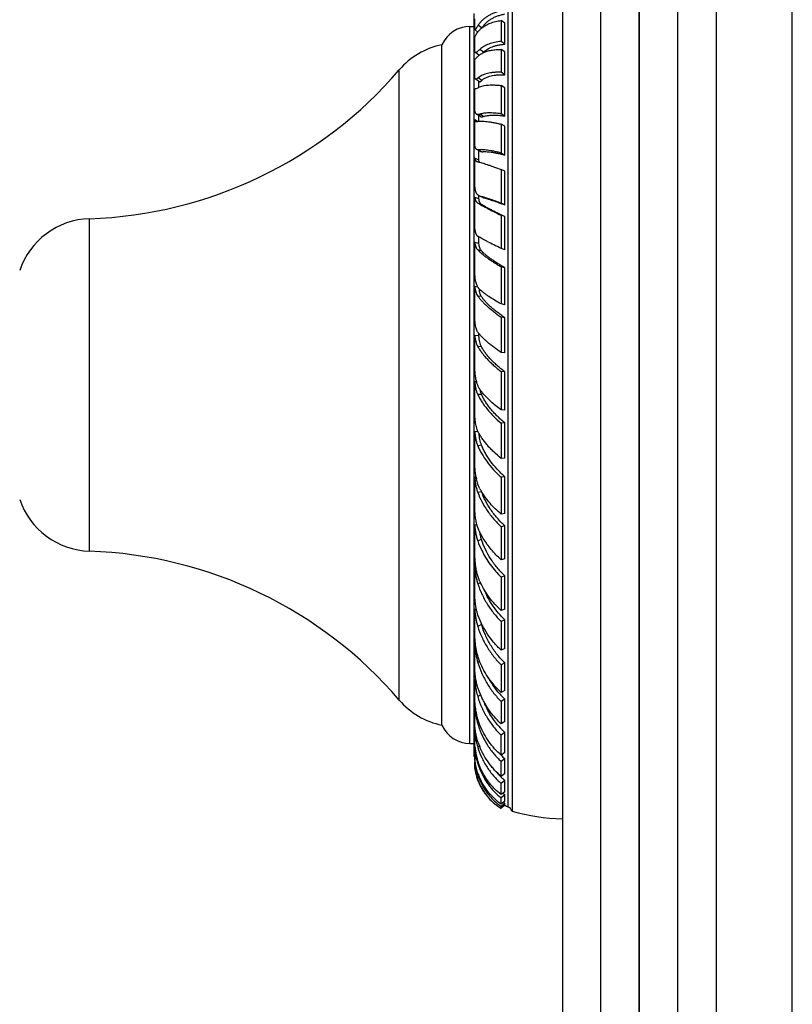
# Model space of a CAD drawing. Units: inches. Extents: x 8.63 to 12.79, y 5.13 to 12.88.
# Drawn here: x 10.25 to 12.79, y 6.98 to 10.21 of the extents above; entities that cross this region are included whole.
import ezdxf

# ---------------------------------------------------------------- set-up
doc = ezdxf.new("R2010")
doc.units = ezdxf.units.IN
doc.header["$LTSCALE"] = 1.21
doc.header["$MEASUREMENT"] = 0
doc.layers.get('0').update_dxf_attribs({"linetype": 'CONTINUOUS'})

msp = doc.modelspace()

# ---------------------------------------------------------------- linework, layer by layer
at = {"color": 7, "linetype": 'Continuous'}
for p, q in [((12.787, 5.1349), (12.787, 12.8849)), ((12.537, 12.6349), (12.537, 5.3849)), ((12.285, 12.2007), (12.285, 5.8216)), ((12.033, 11.7667), (12.033, 6.2531)), ((11.868, 10.4065), (11.868, 7.6132)), ((11.743, 10.2274), (11.743, 7.7924)), ((11.7452, 10.1799), (11.7452, 10.2096)), ((11.8322, 10.2044), (11.8321, 10.1357)), ((11.8445, 10.1954), (11.8322, 10.2044)), ((11.7296, 10.1849), (11.743, 10.1849)), ((11.7559, 10.1666), (11.746, 10.1743)), ((11.8444, 10.1266), (11.8445, 10.1954)), ((11.7452, 10.1126), (11.7452, 10.1501)), ((11.8444, 10.1266), (11.8321, 10.1357)), ((11.638, 7.8949), (11.638, 10.1249)), ((11.8322, 10.1096), (11.8321, 10.0349)), ((11.8445, 10.1013), (11.8322, 10.1096)), ((11.8444, 10.0265), (11.8445, 10.1013)), ((11.7452, 10.0279), (11.7452, 10.0776)), ((11.76, 10.09), (11.7474, 10.0993)), ((11.761, 10.0035), (11.7479, 10.0124)), ((11.8444, 10.0265), (11.8321, 10.0349)), ((11.7452, 9.982), (11.7458, 9.9814)), ((11.7452, 9.9814), (11.7452, 9.982)), ((11.7452, 9.9272), (11.7452, 9.9814)), ((11.7463, 9.9812), (11.7473, 9.981)), ((11.7507, 9.9818), (11.7554, 9.9842)), ((11.8322, 9.9912), (11.8321, 9.8986)), ((11.8445, 9.9837), (11.8322, 9.9912)), ((11.8444, 9.891), (11.8445, 9.9837)), ((11.7543, 9.8735), (11.7452, 9.8784)), ((11.7452, 9.8742), (11.7452, 9.8784)), ((11.7641, 9.8892), (11.7514, 9.8969)), ((11.8444, 9.891), (11.8321, 9.8986)), ((11.7452, 9.812), (11.7452, 9.8742)), ((11.8322, 9.8646), (11.8321, 9.77)), ((11.8445, 9.858), (11.8322, 9.8646)), ((11.8444, 9.7634), (11.8445, 9.858)), ((11.7566, 9.7806), (11.7518, 9.7813)), ((11.7644, 9.7746), (11.7518, 9.7813)), ((11.7589, 9.7466), (11.7452, 9.7527)), ((11.7452, 9.6841), (11.7452, 9.7527)), ((11.76, 9.7425), (11.7589, 9.7466)), ((11.7644, 9.7746), (11.7689, 9.774)), ((11.8444, 9.7634), (11.8321, 9.77)), ((11.7529, 9.742), (11.7554, 9.7412)), ((11.7605, 9.7412), (11.76, 9.7425)), ((11.7618, 9.7392), (11.7605, 9.7412)), ((11.8322, 9.7163), (11.8321, 9.6056)), ((11.8445, 9.7108), (11.8322, 9.7163)), ((11.8444, 9.6), (11.8445, 9.7108)), ((11.7589, 9.6198), (11.7452, 9.6247)), ((11.7452, 9.5457), (11.7452, 9.6247)), ((11.7624, 9.629), (11.7598, 9.6299)), ((11.7718, 9.6245), (11.7623, 9.6288)), ((11.772, 9.6262), (11.7624, 9.629)), ((11.7719, 9.6245), (11.7743, 9.6236)), ((11.8444, 9.6), (11.8321, 9.6056)), ((11.8322, 9.5659), (11.8321, 9.4574)), ((11.8445, 9.5615), (11.8322, 9.5659)), ((11.8444, 9.453), (11.8445, 9.5615)), ((11.7589, 9.4733), (11.7452, 9.4768)), ((11.7452, 9.3987), (11.7452, 9.4768)), ((11.8444, 9.453), (11.8321, 9.4574)), ((11.8322, 9.3971), (11.8321, 9.2752)), ((11.8445, 9.3939), (11.8322, 9.3971)), ((11.8444, 9.272), (11.8445, 9.3939)), ((11.7555, 9.3308), (11.7452, 9.3324)), ((11.7452, 9.2457), (11.7452, 9.3324)), ((11.8444, 9.272), (11.8321, 9.2752)), ((11.8322, 9.2322), (11.8321, 9.1167)), ((11.8445, 9.2303), (11.8322, 9.2322)), ((11.8444, 9.1148), (11.8445, 9.2303)), ((11.7589, 9.1708), (11.7452, 9.1716)), ((11.7452, 9.0889), (11.7452, 9.1716)), ((11.8444, 9.1148), (11.8321, 9.1167)), ((11.8322, 9.0535), (11.8321, 8.9281)), ((11.8445, 9.0529), (11.8322, 9.0535)), ((11.8444, 8.9275), (11.8445, 9.0529)), ((11.7517, 9.0201), (11.7452, 9.0198)), ((11.7452, 8.9309), (11.7452, 9.0198)), ((11.8444, 8.9275), (11.8321, 8.9281)), ((11.8322, 8.8845), (11.8321, 8.7693)), ((11.8445, 8.8852), (11.8322, 8.8845)), ((11.8444, 8.7699), (11.8445, 8.8852)), ((11.7559, 8.8578), (11.7452, 8.8562)), ((11.7452, 8.7741), (11.7452, 8.8562)), ((11.8444, 8.7699), (11.8321, 8.7693)), ((11.7502, 8.7079), (11.7452, 8.7066)), ((11.7452, 8.621), (11.7452, 8.7066)), ((11.8322, 8.7072), (11.8321, 8.5862)), ((11.8445, 8.7091), (11.8322, 8.7072)), ((11.8444, 8.5881), (11.8445, 8.7091)), ((11.8444, 8.5881), (11.8321, 8.5862)), ((11.7525, 8.553), (11.7452, 8.5504)), ((11.7452, 8.4741), (11.7452, 8.5504)), ((11.8322, 8.5448), (11.8321, 8.437)), ((11.8445, 8.548), (11.8322, 8.5448)), ((11.8444, 8.4402), (11.8445, 8.548)), ((11.8444, 8.4402), (11.8321, 8.437)), ((11.7492, 8.4142), (11.7452, 8.4124)), ((11.7452, 8.3356), (11.7452, 8.4124)), ((11.8322, 8.3799), (11.8321, 8.2709)), ((11.8445, 8.3843), (11.8322, 8.3799)), ((11.8444, 8.2753), (11.8445, 8.3843)), ((11.7506, 8.2764), (11.7452, 8.2735)), ((11.7452, 8.2078), (11.7452, 8.2735)), ((11.8444, 8.2753), (11.8321, 8.2709)), ((11.8322, 8.2342), (11.8321, 8.1407)), ((11.8445, 8.2398), (11.8322, 8.2342)), ((11.8444, 8.1462), (11.8445, 8.2398)), ((11.7483, 8.1577), (11.7452, 8.1558)), ((11.7452, 8.0926), (11.7452, 8.1558)), ((11.8444, 8.1462), (11.8321, 8.1407)), ((11.8322, 8.0922), (11.8321, 8.002)), ((11.8445, 8.0987), (11.8322, 8.0922)), ((11.8444, 8.0086), (11.8445, 8.0987)), ((11.7492, 8.0457), (11.7452, 8.0429)), ((11.7452, 7.9919), (11.7452, 8.0429)), ((11.8444, 8.0086), (11.8321, 8.002)), ((11.8322, 7.9724), (11.8321, 7.899)), ((11.8445, 7.9799), (11.8322, 7.9724)), ((11.8444, 7.9065), (11.8445, 7.9799)), ((11.7477, 7.9546), (11.7452, 7.9528)), ((11.7452, 7.9072), (11.7452, 7.9528)), ((11.8444, 7.9065), (11.8321, 7.899)), ((11.7479, 7.8752), (11.7452, 7.8731)), ((11.7452, 7.8399), (11.7452, 7.8731)), ((11.8445, 7.8705), (11.8322, 7.8621)), ((11.8444, 7.8049), (11.8445, 7.8705)), ((11.7296, 7.8349), (11.743, 7.8349)), ((11.7469, 7.8177), (11.7452, 7.8163)), ((11.7452, 7.7988), (11.7452, 7.8163)), ((11.7452, 7.7911), (11.7452, 7.7988)), ((11.7452, 7.7911), (11.7452, 7.7777)), ((11.7452, 7.7777), (11.7452, 7.7746)), ((11.8444, 7.8049), (11.8321, 7.7965)), ((11.8445, 7.7848), (11.8322, 7.7758)), ((11.8444, 7.7361), (11.8445, 7.7848)), ((11.7466, 7.7759), (11.7452, 7.7747)), ((11.7452, 7.7615), (11.7452, 7.7747)), ((11.7452, 7.7615), (11.7452, 7.7583)), ((11.7455, 7.7579), (11.7452, 7.7615)), ((11.7452, 7.7583), (11.7452, 7.7547)), ((11.7458, 7.7553), (11.7452, 7.7548)), ((11.7463, 7.7515), (11.7455, 7.7579)), ((11.8444, 7.7361), (11.8321, 7.7271)), ((11.8445, 7.7138), (11.8322, 7.7042)), ((11.8444, 7.6768), (11.8445, 7.7138)), ((11.8444, 7.6768), (11.8321, 7.6672)), ((11.8445, 7.6667), (11.8322, 7.6567)), ((11.8444, 7.6458), (11.8445, 7.6667)), ((11.8444, 7.6458), (11.8321, 7.6358)), ((11.8322, 7.6283), (11.8321, 7.6225)), ((11.8321, 7.6225), (11.8321, 7.6223)), ((11.8445, 7.6385), (11.8322, 7.6283)), ((11.8444, 7.6325), (11.8324, 7.6225)), ((11.8444, 7.6325), (11.8445, 7.6385))]:
    msp.add_line(p, q, dxfattribs=at)
at = {"color": 9, "linetype": 'Continuous'}
for p, q in [((12.411, 5.602), (12.411, 12.4178)), ((12.285, 5.819), (12.285, 12.2008)), ((12.159, 6.036), (12.159, 11.9838)), ((11.8541, 10.3924), (11.8541, 7.6274)), ((11.7296, 7.8349), (11.7296, 10.1849)), ((11.7684, 10.1797), (11.7566, 10.1889)), ((11.7743, 10.1007), (11.7624, 10.1095)), ((11.758, 10.0896), (11.758, 10.0886)), ((11.498, 7.9771), (11.498, 10.0427)), ((11.7689, 10.0081), (11.7566, 10.0164)), ((11.758, 10.0055), (11.758, 9.9842)), ((11.758, 9.8929), (11.758, 9.8736)), ((11.7743, 9.8898), (11.7624, 9.8971)), ((11.7689, 9.774), (11.7566, 9.7806)), ((11.758, 9.778), (11.758, 9.7466)), ((11.758, 9.6299), (11.758, 9.6198)), ((11.7743, 9.6236), (11.7624, 9.629)), ((11.7677, 9.6018), (11.7555, 9.6062)), ((10.4816, 8.4649), (10.4816, 9.5549)), ((11.758, 9.4956), (11.758, 9.4733)), ((11.7677, 9.449), (11.7554, 9.4522)), ((11.7677, 9.2994), (11.7555, 9.3013)), ((11.758, 9.18), (11.758, 9.1708)), ((11.7677, 9.1348), (11.7554, 9.1355)), ((11.7677, 8.9788), (11.7555, 8.9781)), ((11.7677, 8.8128), (11.7554, 8.8108)), ((11.7677, 8.6601), (11.7555, 8.657)), ((11.7677, 8.5031), (11.7554, 8.4987)), ((11.764, 8.3618), (11.7555, 8.358)), ((11.7677, 8.2252), (11.7554, 8.2187)), ((11.7616, 8.1037), (11.7555, 8.0999)), ((11.7649, 7.9948), (11.7554, 7.9884)), ((11.7598, 7.9022), (11.7555, 7.8991)), ((11.7614, 7.827), (11.7554, 7.8222)), ((11.758, 7.77), (11.7555, 7.768)), ((11.7579, 7.7329), (11.7554, 7.7307)), ((11.7559, 7.7153), (11.7555, 7.715))]:
    msp.add_line(p, q, dxfattribs=at)
at = {"color": 7, "linetype": 'Continuous'}
for centre, radius, start, end in [((11.7296, 10.0849), 0.1, 90, 156.4218), ((11.8209, 10.1159), 0.0827, 129.0843, 129.4259), ((11.6877, 9.8799), 0.25, 101.4805, 139.3792), ((12.6809, 9.1847), 1.2887, 134.704, 134.9273), ((10.4353, 10.9541), 1.4, 271.8945, 319.3792), ((11.7472, 9.9837), 0.00267, 238.5788, 248.8565), ((10.4899, 9.305), 0.25, 91.8945, 161.3701), ((11.7885, 9.3497), 0.0382, 210.8548, 213.7889), ((11.8682, 9.3393), 0.1096, 187.3267, 189.3076), ((11.8514, 9.3365), 0.0926, 189.2853, 191.2587), ((11.8708, 9.0516), 0.1234, 193.8386, 194.0029), ((11.8626, 9.0494), 0.1149, 193.9776, 195.8076), ((11.8692, 9.0196), 0.1095, 193.0294, 195.0888), ((11.8075, 8.8823), 0.0573, 206.0735, 207.3157), ((11.9373, 8.7418), 0.1904, 190.4364, 191.8715), ((11.9623, 8.777), 0.2269, 208.2259, 210.9499), ((10.4899, 8.7148), 0.25, 198.6299, 268.1055), ((10.4353, 7.0657), 1.4, 40.6208, 88.1055), ((11.9956, 8.4715), 0.2562, 204.4576, 205.3793), ((11.9478, 8.2771), 0.1875, 193.967, 196.0536), ((12.0462, 8.1888), 0.304, 196.9911, 197.1577), ((11.6877, 8.1399), 0.25, 220.6208, 258.5195), ((12.0203, 8.1679), 0.2574, 221.4297, 226.9189), ((11.7296, 7.9349), 0.1, 203.5782, 270), ((12.036, 7.9849), 0.2934, 197.0243, 198.2807), ((12.006, 8.0497), 0.2412, 221.0584, 227.9885), ((-16.5524, 7.8952), 28.3847, 359.80068, 359.93317), ((11.9947, 7.8481), 0.2497, 186.0228, 189.0432), ((11.9871, 7.8939), 0.2426, 192.9607, 193.5413), ((11.9747, 7.8908), 0.2298, 193.5256, 197.3719), ((12.005, 7.9234), 0.2624, 198.8763, 202.0585), ((11.74, 7.7746), 0.018, 72.4255, 80.4471), ((11.9807, 7.8457), 0.2356, 189.0076, 192.848), ((11.9596, 7.8407), 0.2139, 192.8034, 197.6118), ((11.9888, 7.9531), 0.2217, 224.9804, 229.3744), ((11.9401, 7.7835), 0.1971, 188.3843, 194.5109), ((11.9299, 7.7818), 0.1871, 189.3031, 205.7029), ((11.9267, 7.78), 0.1826, 188.9871, 194.4666), ((11.9948, 7.8464), 0.2519, 198.1299, 200.8172), ((11.9502, 7.8378), 0.2041, 197.6339, 198.0176), ((11.947, 7.8367), 0.2007, 198.0125, 199.6993), ((11.9378, 7.8334), 0.1909, 199.6713, 203.2101), ((-4.8309, 7.7968), 16.6632, 359.76015, 359.92772), ((11.9335, 7.7819), 0.1903, 194.5559, 196.096), ((11.931, 7.781), 0.187, 194.4326, 195.8065), ((11.9316, 7.7814), 0.1882, 196.0955, 200.6627), ((11.9307, 7.7809), 0.1867, 195.8068, 195.9977), ((11.93, 7.7807), 0.186, 195.9917, 200.4612), ((11.9455, 7.7969), 0.2013, 197.8817, 199.1726), ((11.963, 7.8029), 0.2198, 199.1642, 207.2365), ((11.9338, 7.7823), 0.1906, 200.6714, 204.7561), ((11.9286, 7.7802), 0.1845, 200.4649, 205.7139), ((11.9671, 7.813), 0.2242, 200.1564, 201.1998), ((11.9793, 7.8818), 0.2154, 219.6809, 226.4348), ((11.9718, 7.8738), 0.2045, 226.4204, 231.4986), ((11.932, 7.7814), 0.1886, 204.7637, 205.6427), ((11.9315, 7.7812), 0.1881, 205.6429, 206.1186), ((11.9331, 7.7821), 0.1894, 205.6585, 221.5171), ((11.9293, 7.7801), 0.1856, 206.1094, 213.5518), ((3.6741, 7.7193), 8.1581, 359.63403, 359.89395), ((11.9248, 7.7772), 0.1803, 214.6806, 222.0774), ((11.9224, 7.775), 0.177, 222.0896, 230.4029), ((11.9299, 7.7795), 0.1853, 221.5764, 221.9017), ((11.9277, 7.7773), 0.1822, 221.8596, 238.3532), ((11.9574, 7.8192), 0.2051, 230.3945, 232.3816), ((9.2219, 7.6628), 2.6103, 359.407, 359.8668), ((11.9556, 7.8194), 0.1888, 231.5008, 231.9513), ((11.9545, 7.818), 0.187, 231.9488, 233.9948), ((11.9382, 7.7836), 0.188, 234.2251, 235.6906), ((11.938, 7.7844), 0.1733, 235.4248, 235.8641), ((11.9376, 7.7838), 0.1725, 235.8634, 237.3662), ((11.9299, 7.7818), 0.172, 240.2121, 243.8527), ((11.8408, 7.6005), 0.03, 25.2253, 63.8527), ((12.0621, 8.3128), 0.726, 254.4892, 267.6577)]:
    msp.add_arc(centre, radius, start, end, dxfattribs=at)
for points, knots in [([(11.8321, 10.2353), (11.8239, 10.2336), (11.812, 10.2302), (11.7972, 10.2237), (11.7872, 10.2182), (11.778, 10.212), (11.7699, 10.205), (11.7626, 10.1973), (11.7585, 10.1918), (11.7566, 10.1889)], [0, 0, 0, 0, 0.27643, 0.406785, 0.532354, 0.65372, 0.771581, 0.886732, 1, 1, 1, 1]), ([(11.7688, 10.1801), (11.7727, 10.1833), (11.7816, 10.1892), (11.7966, 10.1961), (11.8137, 10.2014), (11.8259, 10.2036), (11.8322, 10.2044)], [0, 0, 0, 0, 0.221776, 0.460522, 0.719314, 1, 1, 1, 1]), ([(11.7698, 10.181), (11.7716, 10.1838), (11.7756, 10.1893), (11.7826, 10.1968), (11.7906, 10.2036), (11.7997, 10.2097), (11.8096, 10.215), (11.8205, 10.2195), (11.8321, 10.2231), (11.8403, 10.2249), (11.8444, 10.2257)], [0, 0, 0, 0, 0.112527, 0.226955, 0.344231, 0.465254, 0.590798, 0.721497, 0.857828, 1, 1, 1, 1]), ([(11.746, 10.1743), (11.7459, 10.1744), (11.7458, 10.1746), (11.7456, 10.1749), (11.7455, 10.1754), (11.7454, 10.1761), (11.7453, 10.1768), (11.7452, 10.1781), (11.7452, 10.1791), (11.7452, 10.1799)], [0, 0, 0, 0, 0.053545, 0.123494, 0.213437, 0.325224, 0.459616, 0.61685, 1, 1, 1, 1]), ([(11.7452, 10.1501), (11.7454, 10.1505), (11.7459, 10.1514), (11.7471, 10.1534), (11.749, 10.1566), (11.7519, 10.1611), (11.7541, 10.1643), (11.7554, 10.166)], [0, 0, 0, 0, 0.072193, 0.159776, 0.380271, 0.660506, 1, 1, 1, 1]), ([(11.7566, 10.1889), (11.7559, 10.1878), (11.7545, 10.1856), (11.7525, 10.1825), (11.7511, 10.1803), (11.7501, 10.1787), (11.7494, 10.1776), (11.7488, 10.1767), (11.7483, 10.176), (11.7478, 10.1753), (11.7474, 10.1748), (11.747, 10.1745), (11.7468, 10.1743), (11.7466, 10.1742), (11.7463, 10.1742), (11.7461, 10.1742), (11.7461, 10.1743), (11.746, 10.1743)], [0, 0, 0, 0, 0.223322, 0.419993, 0.588737, 0.662276, 0.728438, 0.787121, 0.83824, 0.881749, 0.917667, 0.946183, 0.957843, 0.967949, 0.984544, 0.992116, 1, 1, 1, 1]), ([(11.7554, 10.166), (11.7572, 10.1685), (11.7613, 10.1734), (11.7659, 10.1777), (11.7684, 10.1798)], [0, 0, 0, 0, 0.492324, 1, 1, 1, 1]), ([(11.8321, 10.1357), (11.8249, 10.135), (11.8112, 10.133), (11.795, 10.1284), (11.7834, 10.1235), (11.7756, 10.1194), (11.7686, 10.1148), (11.7644, 10.1113), (11.7624, 10.1095)], [0, 0, 0, 0, 0.285728, 0.545905, 0.66707, 0.782764, 0.89353, 1, 1, 1, 1]), ([(11.7474, 10.0993), (11.7472, 10.0995), (11.7468, 10.0999), (11.7463, 10.1008), (11.746, 10.1021), (11.7457, 10.1036), (11.7455, 10.1054), (11.7453, 10.1075), (11.7452, 10.1099), (11.7452, 10.1117), (11.7452, 10.1126)], [0, 0, 0, 0, 0.059361, 0.132258, 0.22313, 0.334322, 0.467168, 0.622446, 0.800157, 1, 1, 1, 1]), ([(11.7624, 10.1095), (11.7614, 10.1086), (11.7596, 10.1068), (11.757, 10.1045), (11.7547, 10.1025), (11.753, 10.1011), (11.7518, 10.1003), (11.751, 10.0998), (11.7502, 10.0994), (11.7495, 10.0991), (11.7489, 10.0989), (11.7484, 10.0989), (11.7478, 10.099), (11.7475, 10.0992), (11.7474, 10.0993)], [0, 0, 0, 0, 0.213732, 0.400774, 0.560807, 0.693908, 0.750562, 0.800813, 0.844917, 0.88329, 0.916612, 0.945979, 0.973054, 1, 1, 1, 1]), ([(11.7743, 10.1007), (11.7762, 10.1025), (11.7804, 10.1061), (11.7873, 10.1109), (11.795, 10.115), (11.8035, 10.1186), (11.8128, 10.1216), (11.8227, 10.1239), (11.8334, 10.1257), (11.8407, 10.1264), (11.8444, 10.1266)], [0, 0, 0, 0, 0.105056, 0.214608, 0.329424, 0.450154, 0.577296, 0.711211, 0.852117, 1, 1, 1, 1]), ([(11.7745, 10.0993), (11.7784, 10.101), (11.7868, 10.1041), (11.8005, 10.1072), (11.8159, 10.1092), (11.8266, 10.1096), (11.8322, 10.1096)], [0, 0, 0, 0, 0.215577, 0.453305, 0.714624, 1, 1, 1, 1]), ([(11.7452, 10.0776), (11.7454, 10.0776), (11.746, 10.0778), (11.7468, 10.0784), (11.7478, 10.0792), (11.749, 10.0803), (11.7503, 10.0816), (11.7525, 10.0837), (11.7542, 10.0855), (11.7555, 10.0867)], [0, 0, 0, 0, 0.054136, 0.126248, 0.218353, 0.331338, 0.465717, 0.621832, 1, 1, 1, 1]), ([(11.7555, 10.0867), (11.758, 10.0893), (11.7641, 10.0941), (11.7709, 10.0977), (11.7745, 10.0993)], [0, 0, 0, 0, 0.4772, 1, 1, 1, 1]), ([(11.7479, 10.0124), (11.7473, 10.0128), (11.7468, 10.0136), (11.7464, 10.0147), (11.7461, 10.0158), (11.7458, 10.0173), (11.7455, 10.0195), (11.7453, 10.022), (11.7452, 10.0248), (11.7452, 10.0268), (11.7452, 10.0279)], [0, 0, 0, 0, 0.13126, 0.174211, 0.222034, 0.333227, 0.466271, 0.621953, 0.800094, 1, 1, 1, 1]), ([(11.7566, 10.0164), (11.7561, 10.0159), (11.7552, 10.0151), (11.7538, 10.0141), (11.7525, 10.0132), (11.7514, 10.0126), (11.7503, 10.0121), (11.7494, 10.012), (11.7486, 10.012), (11.7481, 10.0122), (11.7479, 10.0124)], [0, 0, 0, 0, 0.19572, 0.368572, 0.518873, 0.647332, 0.755438, 0.846178, 0.924906, 1, 1, 1, 1]), ([(11.8321, 10.0349), (11.828, 10.035), (11.8199, 10.0349), (11.8082, 10.0342), (11.7974, 10.0329), (11.7874, 10.0309), (11.7782, 10.0282), (11.7677, 10.024), (11.7606, 10.0198), (11.7566, 10.0164)], [0, 0, 0, 0, 0.156908, 0.304499, 0.44259, 0.571272, 0.690812, 0.801673, 1, 1, 1, 1]), ([(11.761, 10.0035), (11.7611, 10.0034), (11.7613, 10.0033), (11.7617, 10.0032), (11.7623, 10.0032), (11.7631, 10.0035), (11.764, 10.004), (11.765, 10.0047), (11.7662, 10.0056), (11.7675, 10.0068), (11.7684, 10.0076), (11.7689, 10.0081)], [0, 0, 0, 0, 0.033294, 0.066384, 0.137814, 0.224421, 0.331564, 0.461841, 0.616401, 0.795728, 1, 1, 1, 1]), ([(11.7689, 10.0081), (11.7707, 10.0098), (11.7747, 10.013), (11.7818, 10.017), (11.7899, 10.0204), (11.799, 10.023), (11.8091, 10.025), (11.8201, 10.0263), (11.832, 10.0268), (11.8402, 10.0267), (11.8444, 10.0265)], [0, 0, 0, 0, 0.093774, 0.194817, 0.304367, 0.423293, 0.552142, 0.691213, 0.840585, 1, 1, 1, 1]), ([(11.7473, 9.981), (11.7478, 9.981), (11.749, 9.9811), (11.7501, 9.9815), (11.7507, 9.9818)], [0, 0, 0, 0, 0.440126, 1, 1, 1, 1]), ([(11.7554, 9.9842), (11.7573, 9.9853), (11.7616, 9.9874), (11.7688, 9.9897), (11.777, 9.9915), (11.7862, 9.9927), (11.7964, 9.9932), (11.8075, 9.9932), (11.8196, 9.9925), (11.8279, 9.9917), (11.8322, 9.9912)], [0, 0, 0, 0, 0.085636, 0.181461, 0.288337, 0.406802, 0.53716, 0.679541, 0.833922, 1, 1, 1, 1]), ([(11.7514, 9.8969), (11.7511, 9.8971), (11.7505, 9.8975), (11.7494, 9.8986), (11.7485, 9.9001), (11.7478, 9.9017), (11.7471, 9.9038), (11.7464, 9.9068), (11.7458, 9.9109), (11.7455, 9.9157), (11.7452, 9.9212), (11.7452, 9.9251), (11.7452, 9.9272)], [0, 0, 0, 0, 0.034414, 0.069975, 0.14811, 0.192321, 0.240652, 0.351096, 0.481663, 0.633352, 0.806422, 1, 1, 1, 1]), ([(11.7452, 9.8784), (11.7454, 9.8779), (11.7458, 9.877), (11.7466, 9.8758), (11.7475, 9.8748), (11.7482, 9.8743), (11.7486, 9.8741)], [0, 0, 0, 0, 0.280484, 0.534148, 0.770197, 1, 1, 1, 1]), ([(11.7624, 9.8971), (11.7613, 9.8967), (11.7596, 9.8963), (11.7575, 9.8959), (11.7557, 9.8958), (11.754, 9.8959), (11.7524, 9.8964), (11.7518, 9.8967), (11.7514, 9.8969)], [0, 0, 0, 0, 0.313722, 0.451179, 0.577006, 0.799581, 0.90122, 1, 1, 1, 1]), ([(11.8321, 9.8986), (11.8284, 9.8991), (11.8213, 9.9), (11.8109, 9.9009), (11.8011, 9.9014), (11.792, 9.9015), (11.7835, 9.9011), (11.7758, 9.9002), (11.7688, 9.899), (11.7644, 9.8978), (11.7624, 9.8971)], [0, 0, 0, 0, 0.157667, 0.306411, 0.445865, 0.575834, 0.696207, 0.806957, 0.908158, 1, 1, 1, 1]), ([(11.7641, 9.8892), (11.7644, 9.889), (11.765, 9.8887), (11.766, 9.8884), (11.7671, 9.8883), (11.7683, 9.8883), (11.7697, 9.8885), (11.7717, 9.8889), (11.7733, 9.8894), (11.7743, 9.8898)], [0, 0, 0, 0, 0.094341, 0.192223, 0.296997, 0.411436, 0.537656, 0.677154, 1, 1, 1, 1]), ([(11.7743, 9.8898), (11.7763, 9.8905), (11.7806, 9.8918), (11.7875, 9.8931), (11.7952, 9.894), (11.8037, 9.8944), (11.8129, 9.8943), (11.8228, 9.8937), (11.8334, 9.8926), (11.8407, 9.8916), (11.8444, 9.891)], [0, 0, 0, 0, 0.089194, 0.188467, 0.298074, 0.418106, 0.548522, 0.689176, 0.839821, 1, 1, 1, 1]), ([(11.7486, 9.8741), (11.749, 9.8739), (11.75, 9.8735), (11.7516, 9.8733), (11.7535, 9.8733), (11.7548, 9.8735), (11.7555, 9.8736)], [0, 0, 0, 0, 0.211734, 0.442559, 0.702813, 1, 1, 1, 1]), ([(11.7555, 9.8736), (11.7574, 9.8739), (11.7618, 9.8744), (11.7689, 9.8746), (11.7771, 9.8742), (11.7863, 9.8733), (11.7965, 9.8719), (11.8076, 9.87), (11.8196, 9.8676), (11.8279, 9.8656), (11.8322, 9.8646)], [0, 0, 0, 0, 0.078062, 0.169624, 0.274793, 0.393527, 0.525688, 0.671061, 0.829345, 1, 1, 1, 1]), ([(11.7518, 9.7813), (11.7515, 9.7815), (11.7508, 9.7819), (11.75, 9.7827), (11.7492, 9.7836), (11.7483, 9.7852), (11.7473, 9.7877), (11.7465, 9.7912), (11.7459, 9.7954), (11.7455, 9.8003), (11.7452, 9.8059), (11.7452, 9.8099), (11.7452, 9.812)], [0, 0, 0, 0, 0.033972, 0.069035, 0.106229, 0.146432, 0.238409, 0.348886, 0.479956, 0.632434, 0.806283, 1, 1, 1, 1]), ([(11.8321, 9.77), (11.828, 9.7711), (11.82, 9.773), (11.8083, 9.7756), (11.7975, 9.7777), (11.7875, 9.7792), (11.7784, 9.7803), (11.7703, 9.781), (11.7631, 9.7811), (11.7587, 9.7808), (11.7566, 9.7806)], [0, 0, 0, 0, 0.167153, 0.323235, 0.467583, 0.599742, 0.719337, 0.826052, 0.91965, 1, 1, 1, 1]), ([(11.7452, 9.7527), (11.7455, 9.7515), (11.7463, 9.7491), (11.7477, 9.7465), (11.749, 9.7448), (11.7502, 9.7437), (11.7515, 9.7427), (11.7524, 9.7423), (11.7529, 9.742)], [0, 0, 0, 0, 0.2868, 0.538481, 0.65567, 0.769932, 0.883836, 1, 1, 1, 1]), ([(11.7689, 9.774), (11.7698, 9.7742), (11.7717, 9.7744), (11.7748, 9.7746), (11.7781, 9.7747), (11.7831, 9.7746), (11.7901, 9.7741), (11.7974, 9.7732), (11.8038, 9.7723), (11.8108, 9.7711), (11.8202, 9.7693), (11.832, 9.7666), (11.8402, 9.7645), (11.8444, 9.7634)], [0, 0, 0, 0, 0.036414, 0.076423, 0.120046, 0.167275, 0.272439, 0.391655, 0.456418, 0.524544, 0.67064, 0.829396, 1, 1, 1, 1]), ([(11.7554, 9.7412), (11.7574, 9.7407), (11.7618, 9.7396), (11.7689, 9.7376), (11.777, 9.7351), (11.7862, 9.7322), (11.7964, 9.7289), (11.8119, 9.7236), (11.8239, 9.7193), (11.8322, 9.7163)], [0, 0, 0, 0, 0.076846, 0.168284, 0.273889, 0.393263, 0.526011, 0.671725, 1, 1, 1, 1]), ([(11.7598, 9.63), (11.759, 9.6303), (11.7576, 9.6311), (11.7556, 9.6326), (11.7539, 9.6343), (11.7523, 9.6364), (11.751, 9.6388), (11.7498, 9.6414), (11.7488, 9.6444), (11.7479, 9.6477), (11.7472, 9.6512), (11.7466, 9.6551), (11.7462, 9.6592), (11.7457, 9.6653), (11.7453, 9.6737), (11.7452, 9.6805), (11.7452, 9.6841)], [0, 0, 0, 0, 0.041993, 0.083503, 0.125563, 0.169179, 0.215232, 0.264438, 0.31737, 0.374465, 0.436046, 0.502317, 0.573414, 0.649392, 0.815751, 1, 1, 1, 1]), ([(11.7452, 9.6247), (11.7456, 9.6227), (11.7463, 9.6197), (11.7477, 9.616), (11.7488, 9.6135), (11.7502, 9.6113), (11.7517, 9.6093), (11.7535, 9.6076), (11.7548, 9.6066), (11.7555, 9.6062)], [0, 0, 0, 0, 0.289242, 0.420532, 0.544388, 0.66231, 0.77614, 0.887948, 1, 1, 1, 1]), ([(11.7677, 9.6018), (11.7671, 9.6022), (11.7659, 9.6031), (11.7643, 9.6048), (11.7629, 9.6067), (11.7618, 9.6089), (11.7608, 9.6113), (11.7597, 9.6149), (11.7592, 9.6178), (11.7589, 9.6198)], [0, 0, 0, 0, 0.110921, 0.221378, 0.333992, 0.45113, 0.57485, 0.706781, 1, 1, 1, 1]), ([(11.8321, 9.6056), (11.8262, 9.6077), (11.8151, 9.6118), (11.7992, 9.6173), (11.785, 9.6221), (11.7761, 9.6249), (11.772, 9.6262)], [0, 0, 0, 0, 0.293953, 0.560112, 0.796131, 1, 1, 1, 1]), ([(11.7743, 9.6236), (11.7764, 9.6231), (11.7807, 9.6219), (11.7875, 9.6198), (11.7952, 9.6173), (11.807, 9.6134), (11.8235, 9.6076), (11.8372, 9.6027), (11.8444, 9.6)], [0, 0, 0, 0, 0.084882, 0.182231, 0.291531, 0.412298, 0.686302, 1, 1, 1, 1]), ([(11.7555, 9.6062), (11.7574, 9.6049), (11.7618, 9.6022), (11.7689, 9.5981), (11.7771, 9.5936), (11.7862, 9.5887), (11.7964, 9.5834), (11.8118, 9.5757), (11.8239, 9.5698), (11.8322, 9.5659)], [0, 0, 0, 0, 0.081676, 0.176566, 0.284242, 0.404309, 0.53637, 0.680014, 1, 1, 1, 1]), ([(11.8445, 9.5615), (11.836, 9.5655), (11.8237, 9.5714), (11.8081, 9.5792), (11.7978, 9.5845), (11.7887, 9.5894), (11.7807, 9.5939), (11.7738, 9.5979), (11.7696, 9.6005), (11.7677, 9.6018)], [0, 0, 0, 0, 0.326031, 0.471428, 0.604253, 0.72401, 0.830216, 0.922388, 1, 1, 1, 1]), ([(11.7566, 9.4964), (11.7561, 9.4967), (11.7549, 9.4975), (11.7529, 9.4996), (11.7512, 9.5021), (11.7499, 9.505), (11.7489, 9.5075), (11.7481, 9.5102), (11.7472, 9.5144), (11.7463, 9.5202), (11.7457, 9.5279), (11.7453, 9.5365), (11.7452, 9.5425), (11.7452, 9.5457)], [0, 0, 0, 0, 0.038924, 0.078812, 0.16451, 0.211746, 0.262521, 0.317194, 0.376017, 0.50663, 0.65486, 0.820031, 1, 1, 1, 1]), ([(11.8321, 9.4574), (11.824, 9.4612), (11.809, 9.4684), (11.791, 9.4774), (11.7784, 9.484), (11.7702, 9.4884), (11.7631, 9.4925), (11.7587, 9.4951), (11.7566, 9.4964)], [0, 0, 0, 0, 0.314569, 0.589055, 0.709822, 0.818917, 0.915826, 1, 1, 1, 1]), ([(11.7452, 9.4768), (11.7456, 9.4743), (11.7465, 9.4695), (11.7486, 9.4628), (11.751, 9.4579), (11.7534, 9.4545), (11.7547, 9.4529), (11.7554, 9.4522)], [0, 0, 0, 0, 0.284537, 0.541921, 0.777626, 0.889915, 1, 1, 1, 1]), ([(11.7677, 9.449), (11.767, 9.4497), (11.7658, 9.4513), (11.7637, 9.4546), (11.7616, 9.4595), (11.7599, 9.4661), (11.7592, 9.4708), (11.7589, 9.4733)], [0, 0, 0, 0, 0.109191, 0.220639, 0.455324, 0.713164, 1, 1, 1, 1]), ([(11.7554, 9.4522), (11.7573, 9.4502), (11.7616, 9.446), (11.7687, 9.4398), (11.7769, 9.4333), (11.7861, 9.4265), (11.7963, 9.4194), (11.8074, 9.4121), (11.8195, 9.4046), (11.8279, 9.3996), (11.8322, 9.3971)], [0, 0, 0, 0, 0.088797, 0.188555, 0.298997, 0.419835, 0.550752, 0.691396, 0.841352, 1, 1, 1, 1]), ([(11.8445, 9.3939), (11.8401, 9.3964), (11.8315, 9.4014), (11.8192, 9.409), (11.808, 9.4163), (11.7977, 9.4235), (11.7885, 9.4303), (11.7805, 9.4368), (11.7736, 9.4429), (11.7695, 9.447), (11.7677, 9.449)], [0, 0, 0, 0, 0.161449, 0.313602, 0.455703, 0.587253, 0.707824, 0.817033, 0.914534, 1, 1, 1, 1]), ([(11.753, 9.3356), (11.7522, 9.3375), (11.7507, 9.3415), (11.749, 9.348), (11.7477, 9.3551), (11.7467, 9.3628), (11.746, 9.3711), (11.7455, 9.3799), (11.7453, 9.3892), (11.7452, 9.3955), (11.7452, 9.3987)], [0, 0, 0, 0, 0.096962, 0.201496, 0.314255, 0.435538, 0.5653, 0.703182, 0.848497, 1, 1, 1, 1]), ([(11.7452, 9.3324), (11.7456, 9.3293), (11.7465, 9.3235), (11.7487, 9.3152), (11.7515, 9.3078), (11.754, 9.3033), (11.7555, 9.3013)], [0, 0, 0, 0, 0.279746, 0.537455, 0.776056, 1, 1, 1, 1]), ([(11.7558, 9.3301), (11.7555, 9.3305), (11.7545, 9.3323), (11.7536, 9.3342), (11.753, 9.3356)], [0, 0, 0, 0, 0.243839, 1, 1, 1, 1]), ([(11.7624, 9.322), (11.7613, 9.323), (11.7593, 9.325), (11.7576, 9.3273), (11.7568, 9.3285)], [0, 0, 0, 0, 0.493556, 1, 1, 1, 1]), ([(11.7555, 9.3013), (11.7574, 9.2986), (11.7616, 9.2931), (11.7687, 9.2848), (11.7769, 9.2764), (11.7861, 9.2677), (11.7963, 9.2589), (11.8074, 9.25), (11.8195, 9.241), (11.8279, 9.2351), (11.8322, 9.2322)], [0, 0, 0, 0, 0.096118, 0.200905, 0.314196, 0.435806, 0.565513, 0.703042, 0.848051, 1, 1, 1, 1]), ([(11.7677, 9.2994), (11.7669, 9.3007), (11.7653, 9.3035), (11.7633, 9.3081), (11.7617, 9.3131), (11.7609, 9.3166), (11.7605, 9.3184)], [0, 0, 0, 0, 0.233437, 0.476272, 0.731066, 1, 1, 1, 1]), ([(11.8321, 9.2752), (11.8249, 9.2793), (11.8113, 9.2872), (11.7951, 9.2976), (11.7835, 9.3056), (11.7758, 9.3112), (11.7688, 9.3166), (11.7644, 9.3202), (11.7624, 9.322)], [0, 0, 0, 0, 0.29518, 0.562279, 0.68429, 0.79814, 0.903493, 1, 1, 1, 1]), ([(11.8445, 9.2303), (11.8401, 9.2332), (11.8315, 9.2391), (11.8192, 9.2481), (11.8079, 9.2571), (11.7977, 9.2659), (11.7885, 9.2746), (11.7805, 9.283), (11.7735, 9.2912), (11.7695, 9.2967), (11.7677, 9.2994)], [0, 0, 0, 0, 0.154153, 0.300902, 0.439583, 0.569785, 0.691173, 0.803479, 0.906483, 1, 1, 1, 1]), ([(11.7566, 9.1816), (11.7554, 9.1832), (11.7533, 9.1867), (11.7508, 9.1928), (11.7488, 9.1998), (11.7474, 9.2076), (11.7463, 9.2162), (11.7457, 9.2255), (11.7453, 9.2354), (11.7452, 9.2422), (11.7452, 9.2457)], [0, 0, 0, 0, 0.090022, 0.18891, 0.29806, 0.418272, 0.549574, 0.691348, 0.842265, 1, 1, 1, 1]), ([(11.7452, 9.1716), (11.7456, 9.1681), (11.7466, 9.1615), (11.7493, 9.1493), (11.7525, 9.1406), (11.7554, 9.1355)], [0, 0, 0, 0, 0.274428, 0.531581, 1, 1, 1, 1]), ([(11.8321, 9.1167), (11.8279, 9.1195), (11.8198, 9.1249), (11.8081, 9.1333), (11.7973, 9.1417), (11.7873, 9.1499), (11.7782, 9.158), (11.7701, 9.166), (11.7629, 9.1738), (11.7586, 9.179), (11.7566, 9.1816)], [0, 0, 0, 0, 0.150138, 0.294032, 0.431071, 0.560821, 0.682906, 0.796995, 0.902789, 1, 1, 1, 1]), ([(11.7677, 9.1348), (11.765, 9.14), (11.7621, 9.1486), (11.7599, 9.1608), (11.7592, 9.1674), (11.7589, 9.1708)], [0, 0, 0, 0, 0.467392, 0.724732, 1, 1, 1, 1]), ([(11.7554, 9.1355), (11.7573, 9.1321), (11.7614, 9.1253), (11.7686, 9.1152), (11.7768, 9.105), (11.786, 9.0947), (11.7962, 9.0843), (11.8073, 9.0739), (11.8194, 9.0635), (11.8279, 9.0568), (11.8322, 9.0535)], [0, 0, 0, 0, 0.102396, 0.211585, 0.327434, 0.449804, 0.578519, 0.713351, 0.854007, 1, 1, 1, 1]), ([(11.8445, 9.0529), (11.84, 9.0562), (11.8314, 9.0629), (11.8191, 9.0732), (11.8078, 9.0836), (11.7976, 9.094), (11.7884, 9.1044), (11.7803, 9.1146), (11.7734, 9.1247), (11.7694, 9.1315), (11.7677, 9.1348)], [0, 0, 0, 0, 0.147686, 0.289694, 0.42543, 0.554537, 0.676738, 0.791821, 0.899624, 1, 1, 1, 1]), ([(11.7511, 9.022), (11.7505, 9.0244), (11.7494, 9.0294), (11.7481, 9.037), (11.7471, 9.045), (11.7461, 9.0563), (11.7454, 9.0709), (11.7452, 9.0828), (11.7452, 9.0889)], [0, 0, 0, 0, 0.110194, 0.22523, 0.345012, 0.469259, 0.729325, 1, 1, 1, 1]), ([(11.7452, 9.0198), (11.7456, 9.0159), (11.7466, 9.0084), (11.7487, 8.9976), (11.7515, 8.9875), (11.754, 8.9811), (11.7555, 8.9781)], [0, 0, 0, 0, 0.269936, 0.526091, 0.769048, 1, 1, 1, 1]), ([(11.7624, 8.9954), (11.7612, 8.997), (11.7586, 9.0013), (11.755, 9.0089), (11.753, 9.015), (11.7521, 9.0182)], [0, 0, 0, 0, 0.235698, 0.606004, 1, 1, 1, 1]), ([(11.7555, 8.9781), (11.7573, 8.9742), (11.7614, 8.9662), (11.7686, 8.9544), (11.7768, 8.9426), (11.786, 8.9307), (11.7962, 8.9189), (11.8112, 8.903), (11.8236, 8.8918), (11.8322, 8.8845)], [0, 0, 0, 0, 0.107752, 0.220729, 0.338802, 0.461853, 0.589738, 0.722266, 1, 1, 1, 1]), ([(11.7723, 8.9826), (11.7714, 8.9837), (11.768, 8.9879), (11.7647, 8.9922), (11.7624, 8.9954)], [0, 0, 0, 0, 0.257693, 1, 1, 1, 1]), ([(11.7677, 8.9788), (11.7673, 8.9798), (11.7657, 8.9838), (11.7643, 8.9879), (11.7635, 8.9911)], [0, 0, 0, 0, 0.243989, 1, 1, 1, 1]), ([(11.8445, 8.8852), (11.84, 8.8888), (11.8314, 8.8962), (11.8191, 8.9078), (11.8078, 8.9195), (11.7975, 8.9313), (11.7884, 8.9432), (11.7803, 8.955), (11.7734, 8.9668), (11.7695, 8.9748), (11.7677, 8.9788)], [0, 0, 0, 0, 0.142132, 0.280065, 0.413275, 0.541457, 0.66438, 0.781872, 0.893794, 1, 1, 1, 1]), ([(11.8321, 8.9281), (11.8262, 8.9325), (11.8148, 8.9412), (11.7989, 8.9548), (11.7847, 8.9685), (11.7762, 8.9779), (11.7723, 8.9826)], [0, 0, 0, 0, 0.27191, 0.530238, 0.773343, 1, 1, 1, 1]), ([(11.7561, 8.8571), (11.7549, 8.8594), (11.7529, 8.8644), (11.7505, 8.8723), (11.7487, 8.8809), (11.7473, 8.8901), (11.7463, 8.8998), (11.7457, 8.91), (11.7453, 8.9204), (11.7452, 8.9274), (11.7452, 8.9309)], [0, 0, 0, 0, 0.102643, 0.212593, 0.329816, 0.454078, 0.584649, 0.720366, 0.85959, 1, 1, 1, 1]), ([(11.7452, 8.8562), (11.7456, 8.8521), (11.7466, 8.844), (11.7487, 8.8323), (11.7515, 8.8212), (11.754, 8.8142), (11.7554, 8.8108)], [0, 0, 0, 0, 0.265611, 0.520748, 0.765409, 1, 1, 1, 1]), ([(11.8321, 8.7693), (11.8238, 8.7759), (11.8119, 8.7863), (11.7972, 8.8009), (11.7872, 8.8118), (11.7781, 8.8228), (11.7699, 8.8339), (11.7628, 8.8448), (11.7585, 8.8523), (11.7566, 8.856)], [0, 0, 0, 0, 0.276235, 0.408555, 0.536514, 0.659849, 0.778342, 0.891796, 1, 1, 1, 1]), ([(11.7677, 8.8128), (11.7666, 8.8156), (11.7646, 8.8216), (11.7623, 8.831), (11.7606, 8.8408), (11.7598, 8.8475), (11.7595, 8.851)], [0, 0, 0, 0, 0.236554, 0.481845, 0.736238, 1, 1, 1, 1]), ([(11.7554, 8.8108), (11.7572, 8.8063), (11.7613, 8.7973), (11.771, 8.7793), (11.7858, 8.7569), (11.8072, 8.7311), (11.8235, 8.715), (11.8322, 8.7072)], [0, 0, 0, 0, 0.112081, 0.228166, 0.471672, 0.729533, 1, 1, 1, 1]), ([(11.8445, 8.7091), (11.8356, 8.7169), (11.819, 8.7328), (11.8007, 8.7547), (11.7883, 8.7726), (11.7802, 8.7859), (11.7733, 8.7992), (11.7694, 8.8083), (11.7677, 8.8128)], [0, 0, 0, 0, 0.272094, 0.530692, 0.654281, 0.773794, 0.889092, 1, 1, 1, 1]), ([(11.7501, 8.7073), (11.7491, 8.7126), (11.7476, 8.7235), (11.7461, 8.7401), (11.7454, 8.7571), (11.7452, 8.7684), (11.7452, 8.7741)], [0, 0, 0, 0, 0.241642, 0.491827, 0.746508, 1, 1, 1, 1]), ([(11.7452, 8.7066), (11.7456, 8.7021), (11.7466, 8.6935), (11.7487, 8.6807), (11.7516, 8.6685), (11.754, 8.6607), (11.7555, 8.657)], [0, 0, 0, 0, 0.262061, 0.516326, 0.762351, 1, 1, 1, 1]), ([(11.7624, 8.6697), (11.7597, 8.6747), (11.7564, 8.6826), (11.7531, 8.6938), (11.7517, 8.6996), (11.751, 8.7026)], [0, 0, 0, 0, 0.483349, 0.737587, 1, 1, 1, 1]), ([(11.7555, 8.657), (11.7592, 8.6469), (11.7683, 8.6269), (11.7857, 8.5981), (11.807, 8.5703), (11.8235, 8.5531), (11.8322, 8.5448)], [0, 0, 0, 0, 0.234266, 0.479832, 0.735604, 1, 1, 1, 1]), ([(11.8321, 8.5862), (11.8255, 8.5918), (11.8129, 8.6034), (11.7956, 8.6217), (11.7805, 8.6406), (11.7717, 8.6537), (11.7677, 8.6603)], [0, 0, 0, 0, 0.263989, 0.51957, 0.76527, 1, 1, 1, 1]), ([(11.8445, 8.548), (11.8355, 8.5561), (11.8188, 8.5732), (11.7972, 8.601), (11.7799, 8.6299), (11.7712, 8.6501), (11.7677, 8.6601)], [0, 0, 0, 0, 0.265543, 0.521896, 0.767146, 1, 1, 1, 1]), ([(11.7524, 8.5526), (11.7509, 8.5579), (11.7486, 8.569), (11.7465, 8.5861), (11.7454, 8.6036), (11.7452, 8.6153), (11.7452, 8.621)], [0, 0, 0, 0, 0.239445, 0.491204, 0.748236, 1, 1, 1, 1]), ([(11.7566, 8.5401), (11.7562, 8.5411), (11.7546, 8.5452), (11.7533, 8.5494), (11.7524, 8.5526)], [0, 0, 0, 0, 0.243508, 1, 1, 1, 1]), ([(11.7452, 8.5504), (11.7456, 8.5459), (11.7466, 8.5369), (11.7487, 8.5237), (11.7515, 8.5109), (11.754, 8.5027), (11.7554, 8.4987)], [0, 0, 0, 0, 0.258495, 0.511777, 0.759113, 1, 1, 1, 1]), ([(11.7734, 8.507), (11.7718, 8.5097), (11.7656, 8.5204), (11.7601, 8.5316), (11.7566, 8.5401)], [0, 0, 0, 0, 0.255707, 1, 1, 1, 1]), ([(11.7677, 8.5031), (11.7663, 8.5073), (11.764, 8.5161), (11.7623, 8.525), (11.7616, 8.5295)], [0, 0, 0, 0, 0.493021, 1, 1, 1, 1]), ([(11.7554, 8.4987), (11.7591, 8.4879), (11.7669, 8.4693), (11.7809, 8.4437), (11.801, 8.4135), (11.8191, 8.3927), (11.8322, 8.3799)], [0, 0, 0, 0, 0.239337, 0.424161, 0.612982, 1, 1, 1, 1]), ([(11.8445, 8.3843), (11.8355, 8.3927), (11.8186, 8.4106), (11.797, 8.4399), (11.7797, 8.4707), (11.7711, 8.4923), (11.7677, 8.5031)], [0, 0, 0, 0, 0.260127, 0.514615, 0.761682, 1, 1, 1, 1]), ([(11.8321, 8.437), (11.8262, 8.4422), (11.8149, 8.4531), (11.7994, 8.4703), (11.7855, 8.4882), (11.7772, 8.5007), (11.7734, 8.507)], [0, 0, 0, 0, 0.258208, 0.511636, 0.759154, 1, 1, 1, 1]), ([(11.7624, 8.3654), (11.7606, 8.3694), (11.7573, 8.3778), (11.7534, 8.3909), (11.7505, 8.4046), (11.7483, 8.4186), (11.7468, 8.4327), (11.7459, 8.4468), (11.7453, 8.4606), (11.7452, 8.4697), (11.7452, 8.4741)], [0, 0, 0, 0, 0.119885, 0.243284, 0.369489, 0.497664, 0.6266, 0.754677, 0.879922, 1, 1, 1, 1]), ([(11.7452, 8.4124), (11.7456, 8.4077), (11.7466, 8.3984), (11.7487, 8.3845), (11.7516, 8.371), (11.7541, 8.3622), (11.7555, 8.358)], [0, 0, 0, 0, 0.255239, 0.507626, 0.75615, 1, 1, 1, 1]), ([(11.7555, 8.358), (11.7591, 8.3466), (11.768, 8.3242), (11.7854, 8.292), (11.8068, 8.2616), (11.8234, 8.243), (11.8322, 8.2342)], [0, 0, 0, 0, 0.243497, 0.492095, 0.744706, 1, 1, 1, 1]), ([(11.8321, 8.2709), (11.8249, 8.2775), (11.8112, 8.2913), (11.7928, 8.3135), (11.777, 8.3369), (11.7681, 8.3533), (11.7641, 8.3617)], [0, 0, 0, 0, 0.256769, 0.509839, 0.757931, 1, 1, 1, 1]), ([(11.7566, 8.2537), (11.7555, 8.257), (11.7534, 8.2636), (11.7509, 8.2738), (11.7489, 8.2844), (11.7474, 8.295), (11.7464, 8.3056), (11.7457, 8.316), (11.7453, 8.326), (11.7452, 8.3325), (11.7452, 8.3356)], [0, 0, 0, 0, 0.124178, 0.251355, 0.380346, 0.509998, 0.638796, 0.764874, 0.886089, 1, 1, 1, 1]), ([(11.8445, 8.2398), (11.8373, 8.2467), (11.8235, 8.2612), (11.8053, 8.2849), (11.7898, 8.31), (11.7812, 8.3276), (11.7775, 8.3366)], [0, 0, 0, 0, 0.253889, 0.50591, 0.754875, 1, 1, 1, 1]), ([(11.7452, 8.2735), (11.746, 8.2642), (11.7484, 8.2457), (11.7526, 8.2275), (11.7554, 8.2187)], [0, 0, 0, 0, 0.503488, 1, 1, 1, 1]), ([(11.8321, 8.1407), (11.8236, 8.1486), (11.8076, 8.1654), (11.7867, 8.1931), (11.7694, 8.2225), (11.7604, 8.2432), (11.7566, 8.2537)], [0, 0, 0, 0, 0.2547, 0.507201, 0.756053, 1, 1, 1, 1]), ([(11.7624, 8.1016), (11.7606, 8.1059), (11.7573, 8.1148), (11.7535, 8.1285), (11.7505, 8.1425), (11.7484, 8.1564), (11.7468, 8.1701), (11.7459, 8.1834), (11.7453, 8.1959), (11.7452, 8.2039), (11.7452, 8.2078)], [0, 0, 0, 0, 0.130674, 0.262538, 0.394439, 0.525163, 0.653144, 0.776444, 0.89286, 1, 1, 1, 1]), ([(11.7554, 8.2187), (11.759, 8.2069), (11.7679, 8.1838), (11.7853, 8.1507), (11.8066, 8.1198), (11.8233, 8.101), (11.8322, 8.0922)], [0, 0, 0, 0, 0.246928, 0.496615, 0.74803, 1, 1, 1, 1]), ([(11.8445, 8.0987), (11.8354, 8.1074), (11.8184, 8.126), (11.7968, 8.1569), (11.7796, 8.1901), (11.7711, 8.2134), (11.7677, 8.2252)], [0, 0, 0, 0, 0.252079, 0.503673, 0.753388, 1, 1, 1, 1]), ([(11.7452, 8.1558), (11.746, 8.1464), (11.7484, 8.1275), (11.7527, 8.109), (11.7555, 8.0999)], [0, 0, 0, 0, 0.49919, 1, 1, 1, 1]), ([(11.8321, 8.002), (11.8246, 8.009), (11.8103, 8.0237), (11.7914, 8.0479), (11.7752, 8.0739), (11.7663, 8.0922), (11.7624, 8.1016)], [0, 0, 0, 0, 0.250971, 0.501924, 0.751901, 1, 1, 1, 1]), ([(11.7566, 8.0149), (11.7555, 8.0183), (11.7534, 8.0251), (11.7501, 8.0389), (11.7478, 8.0528), (11.7464, 8.0662), (11.7457, 8.0757), (11.7453, 8.0844), (11.7452, 8.09), (11.7452, 8.0926)], [0, 0, 0, 0, 0.136332, 0.27282, 0.540103, 0.667667, 0.788408, 0.899997, 1, 1, 1, 1]), ([(11.7557, 8.0991), (11.7594, 8.0872), (11.766, 8.0697), (11.7768, 8.0472), (11.7891, 8.0255), (11.8067, 7.9997), (11.8234, 7.9811), (11.8322, 7.9724)], [0, 0, 0, 0, 0.249706, 0.37497, 0.500298, 0.750667, 1, 1, 1, 1]), ([(11.7452, 8.0429), (11.7454, 8.0405), (11.7464, 8.0307), (11.7479, 8.0209), (11.7493, 8.0136)], [0, 0, 0, 0, 0.246605, 1, 1, 1, 1]), ([(11.8273, 7.9976), (11.8209, 8.0049), (11.8089, 8.0201), (11.7985, 8.0366), (11.7937, 8.045)], [0, 0, 0, 0, 0.499519, 1, 1, 1, 1]), ([(11.7493, 8.0136), (11.7497, 8.0114), (11.7514, 8.003), (11.7535, 7.9946), (11.7554, 7.9884)], [0, 0, 0, 0, 0.249106, 1, 1, 1, 1]), ([(11.8321, 7.899), (11.8235, 7.9068), (11.8074, 7.9236), (11.79, 7.947), (11.7779, 7.967), (11.7671, 7.9876), (11.7604, 8.0038), (11.7566, 8.0149)], [0, 0, 0, 0, 0.248969, 0.499222, 0.624591, 0.749955, 1, 1, 1, 1]), ([(11.7624, 7.8948), (11.7588, 7.9035), (11.7545, 7.9169), (11.7506, 7.9349), (11.7484, 7.9479), (11.7469, 7.9603), (11.7459, 7.9718), (11.7453, 7.9822), (11.7452, 7.9888), (11.7452, 7.9919)], [0, 0, 0, 0, 0.285044, 0.423394, 0.556875, 0.683592, 0.801306, 0.907586, 1, 1, 1, 1]), ([(11.7554, 7.9884), (11.759, 7.9764), (11.7678, 7.9528), (11.7852, 7.9195), (11.8065, 7.8889), (11.8233, 7.8706), (11.8322, 7.8621)], [0, 0, 0, 0, 0.251897, 0.502984, 0.752566, 1, 1, 1, 1]), ([(11.7452, 7.9528), (11.7461, 7.9439), (11.7485, 7.9258), (11.7527, 7.908), (11.7555, 7.8991)], [0, 0, 0, 0, 0.48997, 1, 1, 1, 1]), ([(11.8241, 7.8913), (11.8141, 7.9027), (11.7961, 7.9275), (11.7825, 7.9551), (11.7769, 7.9693)], [0, 0, 0, 0, 0.498009, 1, 1, 1, 1]), ([(11.7566, 7.8385), (11.7544, 7.8451), (11.7508, 7.8581), (11.7479, 7.8742), (11.7464, 7.8862), (11.7457, 7.8941), (11.7453, 7.901), (11.7452, 7.9053), (11.7452, 7.9072)], [0, 0, 0, 0, 0.299035, 0.576651, 0.702599, 0.816802, 0.916739, 1, 1, 1, 1]), ([(11.7574, 7.8929), (11.7611, 7.8817), (11.7699, 7.8597), (11.7869, 7.8287), (11.8076, 7.8003), (11.8237, 7.7835), (11.8322, 7.7758)], [0, 0, 0, 0, 0.253383, 0.504696, 0.753651, 1, 1, 1, 1]), ([(11.8321, 7.7965), (11.8245, 7.8031), (11.8138, 7.8137), (11.8008, 7.8291), (11.7886, 7.8453), (11.7751, 7.8669), (11.7663, 7.8854), (11.7624, 7.8948)], [0, 0, 0, 0, 0.247319, 0.371842, 0.496815, 0.74784, 1, 1, 1, 1]), ([(11.7452, 7.8731), (11.7455, 7.8704), (11.7468, 7.8591), (11.7488, 7.8479), (11.7507, 7.8395)], [0, 0, 0, 0, 0.24091, 1, 1, 1, 1]), ([(11.7463, 7.8219), (11.746, 7.8253), (11.7456, 7.8301), (11.7453, 7.8361), (11.7452, 7.8387), (11.7452, 7.8399)], [0, 0, 0, 0, 0.567774, 0.802041, 1, 1, 1, 1]), ([(11.7452, 7.8163), (11.7461, 7.8085), (11.7486, 7.7921), (11.7528, 7.7762), (11.7555, 7.768)], [0, 0, 0, 0, 0.478726, 1, 1, 1, 1]), ([(11.7554, 7.8222), (11.759, 7.8107), (11.7677, 7.7882), (11.7851, 7.7567), (11.8065, 7.7283), (11.8233, 7.7117), (11.8322, 7.7042)], [0, 0, 0, 0, 0.254359, 0.50575, 0.754214, 1, 1, 1, 1]), ([(11.8321, 7.7271), (11.8244, 7.7335), (11.8135, 7.7439), (11.8004, 7.7591), (11.788, 7.7752), (11.7744, 7.7968), (11.7656, 7.8153), (11.7617, 7.8249)], [0, 0, 0, 0, 0.246448, 0.370669, 0.495462, 0.746646, 1, 1, 1, 1]), ([(11.7566, 7.7358), (11.7544, 7.7417), (11.7517, 7.7506), (11.749, 7.7622), (11.7475, 7.7699), (11.7465, 7.7767), (11.7458, 7.7818), (11.7455, 7.7854), (11.7453, 7.7876), (11.7452, 7.7894), (11.7452, 7.7906), (11.7452, 7.7911)], [0, 0, 0, 0, 0.336504, 0.489162, 0.628494, 0.751991, 0.856846, 0.901416, 0.940298, 0.973235, 1, 1, 1, 1]), ([(11.7452, 7.7747), (11.746, 7.7683), (11.7483, 7.7549), (11.7517, 7.7418), (11.7539, 7.735)], [0, 0, 0, 0, 0.47394, 1, 1, 1, 1]), ([(11.7594, 7.7569), (11.7629, 7.7475), (11.7711, 7.7293), (11.7841, 7.7081), (11.7959, 7.6923), (11.8086, 7.6775), (11.8192, 7.6674), (11.8267, 7.6612)], [0, 0, 0, 0, 0.253767, 0.504612, 0.629167, 0.753217, 1, 1, 1, 1]), ([(11.8321, 7.6672), (11.8245, 7.673), (11.8138, 7.6825), (11.8008, 7.6965), (11.7886, 7.7114), (11.775, 7.7317), (11.7662, 7.7491), (11.7624, 7.7581)], [0, 0, 0, 0, 0.246433, 0.370512, 0.495164, 0.746251, 1, 1, 1, 1]), ([(11.8321, 7.6358), (11.8238, 7.6416), (11.8081, 7.6546), (11.7877, 7.6776), (11.7707, 7.7034), (11.7618, 7.7222), (11.7581, 7.732)], [0, 0, 0, 0, 0.246834, 0.495195, 0.745992, 1, 1, 1, 1]), ([(11.7676, 7.7023), (11.7712, 7.6953), (11.7792, 7.6816), (11.7935, 7.6627), (11.8098, 7.6456), (11.8219, 7.6357), (11.8283, 7.6311)], [0, 0, 0, 0, 0.251838, 0.50185, 0.750944, 1, 1, 1, 1])]:
    msp.add_open_spline(points, degree=3, knots=knots, dxfattribs=at)

doc.saveas('drawing.dxf')
